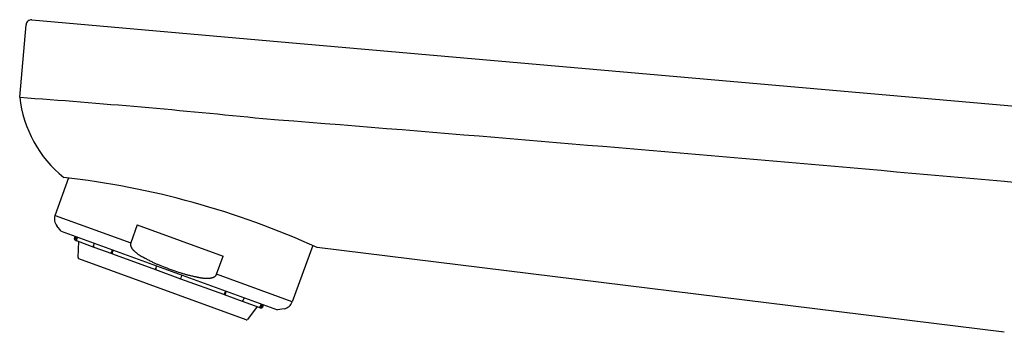
# Model space of a CAD drawing. Extents: x 17 to 3078, y 9 to 3998.
# Drawn here: x 2237 to 2329, y 1843 to 1872 of the extents above; entities that cross this region are included whole.
import ezdxf

# ---------------------------------------------------------------- set-up
doc = ezdxf.new("R2010")
doc.units = 0
doc.layers.add('付属金具', color=7, linetype='CONTINUOUS')

msp = doc.modelspace()

# ---------------------------------------------------------------- linework, layer by layer
at = {"layer": '付属金具', "color": 6, "linetype": 'CONTINUOUS'}
for p, q in [((2238.359, 1872.178), (2260.591, 1870.233)), ((2237.219, 1864.958), (2237.811, 1871.724)), ((2260.591, 1870.233), (2353.573, 1862.098)), ((2240.52, 1853.926), (2241.802, 1857.449)), ((2240.52, 1853.926), (2247.595, 1851.351)), ((2241.102, 1852.454), (2240.694, 1852.941)), ((2248.216, 1853.057), (2247.595, 1851.351)), ((2248.216, 1853.057), (2256.243, 1850.136)), ((2241.102, 1852.454), (2261.305, 1845.101)), ((2242.332, 1851.741), (2242.417, 1851.976)), ((2242.496, 1851.947), (2242.411, 1851.712)), ((2242.615, 1851.904), (2242.529, 1851.669)), ((2242.471, 1851.583), (2242.392, 1851.612)), ((2242.471, 1851.583), (2242.59, 1851.54)), ((2242.59, 1851.54), (2244.161, 1850.969)), ((2242.68, 1849.985), (2242.735, 1851.488)), ((2244.13, 1851.086), (2244.216, 1851.321)), ((2244.163, 1850.968), (2245.824, 1850.363)), ((2264.609, 1851.109), (2262.697, 1845.854)), ((2245.877, 1850.716), (2245.792, 1850.481)), ((2245.824, 1850.363), (2245.908, 1850.333)), ((2245.961, 1850.686), (2245.875, 1850.451)), ((2245.908, 1850.333), (2249.909, 1848.876)), ((2255.622, 1848.429), (2256.243, 1850.136)), ((2329.26, 1843.018), (2265.021, 1850.924)), ((2258.396, 1844.191), (2242.746, 1849.887)), ((2249.943, 1848.97), (2250.029, 1849.205)), ((2249.943, 1848.97), (2249.909, 1848.876)), ((2249.909, 1848.876), (2252.258, 1848.021)), ((2252.378, 1848.35), (2252.293, 1848.115)), ((2262.697, 1845.854), (2255.622, 1848.429)), ((2252.258, 1848.021), (2252.293, 1848.115)), ((2252.258, 1848.021), (2256.259, 1846.565)), ((2256.259, 1846.565), (2256.343, 1846.535)), ((2256.343, 1846.535), (2258.004, 1845.93)), ((2256.446, 1846.87), (2256.361, 1846.635)), ((2256.444, 1846.604), (2256.53, 1846.839)), ((2258.019, 1845.925), (2259.578, 1845.357)), ((2258.191, 1846.234), (2258.105, 1846)), ((2259.792, 1845.652), (2259.707, 1845.417)), ((2259.825, 1845.374), (2259.911, 1845.609)), ((2259.99, 1845.58), (2259.904, 1845.345)), ((2259.433, 1845.41), (2258.509, 1844.224)), ((2259.578, 1845.357), (2259.696, 1845.314)), ((2259.696, 1845.314), (2259.776, 1845.285)), ((2261.931, 1845.211), (2261.305, 1845.101))]:
    msp.add_line(p, q, dxfattribs=at)
at = {"layer": '付属金具', "color": 6, "linetype": 'CONTINUOUS', "flags": 128}
for points in [[(2242.471, 1851.583), (2242.471, 1851.584), (2242.471, 1851.584), (2242.47, 1851.584), (2242.47, 1851.584), (2242.469, 1851.584), (2242.468, 1851.585), (2242.467, 1851.585), (2242.465, 1851.586), (2242.464, 1851.586), (2242.463, 1851.587), (2242.462, 1851.587), (2242.461, 1851.588), (2242.459, 1851.588), (2242.458, 1851.589), (2242.457, 1851.589), (2242.456, 1851.59), (2242.455, 1851.591), (2242.454, 1851.591), (2242.453, 1851.592), (2242.452, 1851.592), (2242.452, 1851.593), (2242.451, 1851.593), (2242.45, 1851.594), (2242.449, 1851.595), (2242.448, 1851.595), (2242.447, 1851.596), (2242.446, 1851.596), (2242.446, 1851.597), (2242.445, 1851.598), (2242.444, 1851.598), (2242.443, 1851.599), (2242.442, 1851.6), (2242.442, 1851.6), (2242.441, 1851.601), (2242.44, 1851.602), (2242.439, 1851.602), (2242.439, 1851.603), (2242.438, 1851.604), (2242.437, 1851.604), (2242.436, 1851.605), (2242.435, 1851.606), (2242.435, 1851.606), (2242.434, 1851.607), (2242.433, 1851.608), (2242.432, 1851.608), (2242.432, 1851.609), (2242.431, 1851.61), (2242.43, 1851.611), (2242.429, 1851.612), (2242.429, 1851.612), (2242.428, 1851.613), (2242.427, 1851.614), (2242.427, 1851.615), (2242.426, 1851.616), (2242.425, 1851.617), (2242.425, 1851.617), (2242.424, 1851.618), (2242.424, 1851.619), (2242.423, 1851.62), (2242.423, 1851.621), (2242.422, 1851.622), (2242.421, 1851.623), (2242.421, 1851.623), (2242.42, 1851.624), (2242.42, 1851.625), (2242.419, 1851.626), (2242.419, 1851.627), (2242.418, 1851.628), (2242.418, 1851.629), (2242.417, 1851.63), (2242.417, 1851.63), (2242.416, 1851.631), (2242.416, 1851.632), (2242.415, 1851.633), (2242.415, 1851.634), (2242.414, 1851.635), (2242.414, 1851.636), (2242.413, 1851.637), (2242.413, 1851.638), (2242.412, 1851.639), (2242.412, 1851.64), (2242.412, 1851.641), (2242.411, 1851.642), (2242.411, 1851.643), (2242.41, 1851.644), (2242.41, 1851.645), (2242.41, 1851.646), (2242.409, 1851.647), (2242.409, 1851.648), (2242.409, 1851.649), (2242.409, 1851.65), (2242.408, 1851.651), (2242.408, 1851.652), (2242.408, 1851.653), (2242.408, 1851.654), (2242.407, 1851.655), (2242.407, 1851.656), (2242.407, 1851.657), (2242.407, 1851.658), (2242.407, 1851.659), (2242.406, 1851.66), (2242.406, 1851.661), (2242.406, 1851.662), (2242.406, 1851.663), (2242.406, 1851.664), (2242.405, 1851.665), (2242.405, 1851.666), (2242.405, 1851.667), (2242.405, 1851.668), (2242.405, 1851.669), (2242.405, 1851.67), (2242.405, 1851.671), (2242.405, 1851.672), (2242.404, 1851.673), (2242.404, 1851.674), (2242.404, 1851.675), (2242.404, 1851.676), (2242.404, 1851.677), (2242.404, 1851.678), (2242.404, 1851.679), (2242.404, 1851.681), (2242.405, 1851.682), (2242.405, 1851.683), (2242.405, 1851.684), (2242.405, 1851.685), (2242.405, 1851.686), (2242.405, 1851.687), (2242.405, 1851.688), (2242.405, 1851.689), (2242.405, 1851.69), (2242.406, 1851.691), (2242.406, 1851.692), (2242.406, 1851.693), (2242.406, 1851.693), (2242.406, 1851.694), (2242.406, 1851.695), (2242.406, 1851.695), (2242.406, 1851.696), (2242.406, 1851.696), (2242.406, 1851.697), (2242.407, 1851.697), (2242.407, 1851.698), (2242.407, 1851.699), (2242.407, 1851.699), (2242.407, 1851.7), (2242.407, 1851.7), (2242.407, 1851.701), (2242.407, 1851.702), (2242.408, 1851.702), (2242.408, 1851.703), (2242.408, 1851.704), (2242.408, 1851.704), (2242.408, 1851.705), (2242.409, 1851.706), (2242.409, 1851.707), (2242.409, 1851.707), (2242.409, 1851.708), (2242.41, 1851.709), (2242.41, 1851.71), (2242.41, 1851.71), (2242.41, 1851.711), (2242.41, 1851.711), (2242.411, 1851.712), (2242.411, 1851.712), (2242.411, 1851.712)], [(2242.529, 1851.669), (2242.529, 1851.669), (2242.529, 1851.668), (2242.529, 1851.668), (2242.529, 1851.667), (2242.528, 1851.666), (2242.528, 1851.665), (2242.528, 1851.664), (2242.527, 1851.663), (2242.527, 1851.662), (2242.526, 1851.66), (2242.526, 1851.659), (2242.526, 1851.658), (2242.525, 1851.657), (2242.525, 1851.656), (2242.525, 1851.654), (2242.525, 1851.653), (2242.524, 1851.652), (2242.524, 1851.651), (2242.524, 1851.65), (2242.524, 1851.649), (2242.524, 1851.648), (2242.524, 1851.647), (2242.524, 1851.646), (2242.524, 1851.645), (2242.523, 1851.644), (2242.523, 1851.643), (2242.523, 1851.642), (2242.523, 1851.641), (2242.523, 1851.64), (2242.523, 1851.639), (2242.523, 1851.638), (2242.523, 1851.637), (2242.523, 1851.636), (2242.523, 1851.635), (2242.523, 1851.634), (2242.523, 1851.633), (2242.523, 1851.632), (2242.523, 1851.631), (2242.523, 1851.63), (2242.523, 1851.629), (2242.523, 1851.628), (2242.523, 1851.627), (2242.523, 1851.626), (2242.523, 1851.625), (2242.524, 1851.624), (2242.524, 1851.623), (2242.524, 1851.622), (2242.524, 1851.621), (2242.524, 1851.62), (2242.524, 1851.619), (2242.524, 1851.618), (2242.525, 1851.617), (2242.525, 1851.616), (2242.525, 1851.615), (2242.525, 1851.614), (2242.526, 1851.613), (2242.526, 1851.612), (2242.526, 1851.611), (2242.526, 1851.61), (2242.527, 1851.609), (2242.527, 1851.608), (2242.527, 1851.607), (2242.528, 1851.606), (2242.528, 1851.605), (2242.528, 1851.604), (2242.528, 1851.603), (2242.529, 1851.602), (2242.529, 1851.601), (2242.529, 1851.6), (2242.53, 1851.599), (2242.53, 1851.598), (2242.53, 1851.597), (2242.531, 1851.596), (2242.531, 1851.595), (2242.532, 1851.595), (2242.532, 1851.594), (2242.532, 1851.593), (2242.533, 1851.592), (2242.533, 1851.591), (2242.534, 1851.59), (2242.534, 1851.589), (2242.535, 1851.588), (2242.535, 1851.587), (2242.536, 1851.586), (2242.536, 1851.585), (2242.537, 1851.584), (2242.537, 1851.583), (2242.538, 1851.583), (2242.538, 1851.582), (2242.539, 1851.581), (2242.539, 1851.58), (2242.54, 1851.579), (2242.541, 1851.578), (2242.541, 1851.578), (2242.542, 1851.577), (2242.542, 1851.576), (2242.543, 1851.575), (2242.544, 1851.574), (2242.544, 1851.574), (2242.545, 1851.573), (2242.546, 1851.572), (2242.546, 1851.571), (2242.547, 1851.57), (2242.547, 1851.57), (2242.548, 1851.569), (2242.549, 1851.568), (2242.549, 1851.567), (2242.55, 1851.566), (2242.551, 1851.566), (2242.551, 1851.565), (2242.552, 1851.564), (2242.553, 1851.563), (2242.554, 1851.563), (2242.554, 1851.562), (2242.555, 1851.561), (2242.556, 1851.56), (2242.557, 1851.56), (2242.558, 1851.559), (2242.558, 1851.558), (2242.559, 1851.558), (2242.56, 1851.557), (2242.561, 1851.556), (2242.562, 1851.556), (2242.563, 1851.555), (2242.564, 1851.554), (2242.565, 1851.554), (2242.565, 1851.553), (2242.566, 1851.553), (2242.567, 1851.552), (2242.568, 1851.551), (2242.569, 1851.551), (2242.57, 1851.55), (2242.57, 1851.55), (2242.571, 1851.55), (2242.571, 1851.549), (2242.572, 1851.549), (2242.573, 1851.548), (2242.573, 1851.548), (2242.574, 1851.548), (2242.574, 1851.547), (2242.575, 1851.547), (2242.575, 1851.547), (2242.576, 1851.547), (2242.576, 1851.546), (2242.577, 1851.546), (2242.578, 1851.546), (2242.578, 1851.545), (2242.579, 1851.545), (2242.58, 1851.545), (2242.58, 1851.544), (2242.581, 1851.544), (2242.582, 1851.544), (2242.583, 1851.543), (2242.583, 1851.543), (2242.584, 1851.543), (2242.585, 1851.542), (2242.586, 1851.542), (2242.587, 1851.542), (2242.587, 1851.541), (2242.588, 1851.541), (2242.589, 1851.541), (2242.589, 1851.541), (2242.59, 1851.54), (2242.59, 1851.54), (2242.59, 1851.54)], [(2244.13, 1851.086), (2244.13, 1851.086), (2244.13, 1851.086), (2244.13, 1851.085), (2244.13, 1851.084), (2244.129, 1851.083), (2244.129, 1851.082), (2244.129, 1851.081), (2244.128, 1851.08), (2244.128, 1851.079), (2244.128, 1851.078), (2244.127, 1851.076), (2244.127, 1851.075), (2244.126, 1851.074), (2244.126, 1851.073), (2244.126, 1851.072), (2244.126, 1851.071), (2244.125, 1851.07), (2244.125, 1851.069), (2244.125, 1851.067), (2244.125, 1851.066), (2244.124, 1851.065), (2244.124, 1851.064), (2244.124, 1851.063), (2244.124, 1851.062), (2244.124, 1851.061), (2244.124, 1851.061), (2244.124, 1851.06), (2244.123, 1851.059), (2244.123, 1851.058), (2244.123, 1851.057), (2244.123, 1851.056), (2244.123, 1851.055), (2244.123, 1851.054), (2244.123, 1851.053), (2244.123, 1851.052), (2244.123, 1851.051), (2244.122, 1851.05), (2244.122, 1851.049), (2244.122, 1851.048), (2244.122, 1851.047), (2244.122, 1851.046), (2244.122, 1851.045), (2244.122, 1851.044), (2244.122, 1851.043), (2244.122, 1851.042), (2244.122, 1851.041), (2244.122, 1851.04), (2244.122, 1851.039), (2244.122, 1851.038), (2244.122, 1851.037), (2244.122, 1851.036), (2244.122, 1851.035), (2244.122, 1851.034), (2244.122, 1851.033), (2244.122, 1851.032), (2244.122, 1851.031), (2244.122, 1851.03), (2244.123, 1851.029), (2244.123, 1851.029), (2244.123, 1851.028), (2244.123, 1851.027), (2244.123, 1851.026), (2244.123, 1851.025), (2244.123, 1851.024), (2244.124, 1851.023), (2244.124, 1851.022), (2244.124, 1851.022), (2244.124, 1851.021), (2244.124, 1851.02), (2244.124, 1851.019), (2244.124, 1851.018), (2244.125, 1851.017), (2244.125, 1851.016), (2244.125, 1851.015), (2244.125, 1851.014), (2244.125, 1851.013), (2244.126, 1851.013), (2244.126, 1851.012), (2244.126, 1851.011), (2244.126, 1851.01), (2244.127, 1851.009), (2244.127, 1851.008), (2244.127, 1851.007), (2244.127, 1851.007), (2244.128, 1851.006), (2244.128, 1851.005), (2244.128, 1851.004), (2244.129, 1851.003), (2244.129, 1851.003), (2244.129, 1851.002), (2244.13, 1851.001), (2244.13, 1851), (2244.13, 1851), (2244.131, 1850.999), (2244.131, 1850.998), (2244.132, 1850.998), (2244.132, 1850.997), (2244.132, 1850.996), (2244.133, 1850.995), (2244.133, 1850.995), (2244.133, 1850.994), (2244.134, 1850.993), (2244.134, 1850.993), (2244.135, 1850.992), (2244.135, 1850.991), (2244.135, 1850.99), (2244.136, 1850.99), (2244.136, 1850.989), (2244.137, 1850.988), (2244.137, 1850.988), (2244.138, 1850.987), (2244.138, 1850.986), (2244.139, 1850.986), (2244.139, 1850.985), (2244.14, 1850.984), (2244.14, 1850.984), (2244.141, 1850.983), (2244.141, 1850.983), (2244.142, 1850.982), (2244.142, 1850.981), (2244.143, 1850.981), (2244.143, 1850.98), (2244.144, 1850.98), (2244.145, 1850.979), (2244.145, 1850.979), (2244.146, 1850.978), (2244.146, 1850.978), (2244.147, 1850.977), (2244.148, 1850.977), (2244.148, 1850.976), (2244.149, 1850.976), (2244.149, 1850.975), (2244.15, 1850.975), (2244.15, 1850.975), (2244.15, 1850.974), (2244.151, 1850.974), (2244.151, 1850.974), (2244.152, 1850.974), (2244.152, 1850.973), (2244.152, 1850.973), (2244.153, 1850.973), (2244.153, 1850.973), (2244.153, 1850.972), (2244.154, 1850.972), (2244.154, 1850.972), (2244.155, 1850.972), (2244.155, 1850.971), (2244.156, 1850.971), (2244.156, 1850.971), (2244.157, 1850.97), (2244.157, 1850.97), (2244.158, 1850.97), (2244.158, 1850.97), (2244.159, 1850.969), (2244.159, 1850.969), (2244.16, 1850.969), (2244.16, 1850.969), (2244.161, 1850.969), (2244.161, 1850.968), (2244.162, 1850.968), (2244.162, 1850.968), (2244.163, 1850.968), (2244.163, 1850.968), (2244.163, 1850.968), (2244.163, 1850.968)], [(2247.595, 1851.351), (2247.595, 1851.35), (2247.594, 1851.347), (2247.592, 1851.343), (2247.59, 1851.338), (2247.588, 1851.331), (2247.586, 1851.324), (2247.583, 1851.316), (2247.581, 1851.307), (2247.578, 1851.299), (2247.576, 1851.29), (2247.574, 1851.282), (2247.572, 1851.273), (2247.571, 1851.265), (2247.57, 1851.257), (2247.569, 1851.249), (2247.568, 1851.241), (2247.568, 1851.234), (2247.568, 1851.226), (2247.569, 1851.219), (2247.569, 1851.211), (2247.57, 1851.203), (2247.571, 1851.195), (2247.573, 1851.179), (2247.576, 1851.162), (2247.58, 1851.145), (2247.584, 1851.127), (2247.588, 1851.109), (2247.592, 1851.091), (2247.597, 1851.074), (2247.602, 1851.057), (2247.606, 1851.042), (2247.611, 1851.027), (2247.615, 1851.015), (2247.617, 1851.009), (2247.619, 1851.003), (2247.621, 1850.998), (2247.624, 1850.993), (2247.626, 1850.988), (2247.628, 1850.984), (2247.63, 1850.979), (2247.633, 1850.975), (2247.635, 1850.97), (2247.638, 1850.965), (2247.641, 1850.96), (2247.65, 1850.944), (2247.661, 1850.926), (2247.674, 1850.906), (2247.687, 1850.885), (2247.702, 1850.863), (2247.716, 1850.841), (2247.731, 1850.819), (2247.746, 1850.797), (2247.761, 1850.776), (2247.775, 1850.756), (2247.789, 1850.739), (2247.797, 1850.728), (2247.805, 1850.717), (2247.813, 1850.708), (2247.821, 1850.699), (2247.829, 1850.691), (2247.836, 1850.683), (2247.844, 1850.675), (2247.852, 1850.667), (2247.86, 1850.66), (2247.868, 1850.652), (2247.877, 1850.644), (2247.906, 1850.618), (2247.939, 1850.589), (2247.975, 1850.557), (2248.014, 1850.524), (2248.055, 1850.49), (2248.098, 1850.455), (2248.142, 1850.419), (2248.186, 1850.384), (2248.231, 1850.35), (2248.274, 1850.317), (2248.316, 1850.287), (2248.344, 1850.267), (2248.37, 1850.249), (2248.397, 1850.231), (2248.423, 1850.214), (2248.449, 1850.198), (2248.475, 1850.182), (2248.502, 1850.166), (2248.53, 1850.15), (2248.558, 1850.134), (2248.588, 1850.117), (2248.619, 1850.1), (2248.651, 1850.083), (2248.684, 1850.065), (2248.717, 1850.048), (2248.749, 1850.031), (2248.779, 1850.014), (2248.807, 1850), (2248.832, 1849.987), (2248.852, 1849.976), (2248.868, 1849.968), (2248.878, 1849.963), (2248.882, 1849.961)], [(2245.824, 1850.363), (2245.824, 1850.363), (2245.824, 1850.363), (2245.824, 1850.363), (2245.823, 1850.364), (2245.823, 1850.364), (2245.822, 1850.364), (2245.821, 1850.364), (2245.82, 1850.365), (2245.819, 1850.365), (2245.819, 1850.365), (2245.818, 1850.366), (2245.817, 1850.366), (2245.816, 1850.367), (2245.815, 1850.367), (2245.815, 1850.367), (2245.814, 1850.368), (2245.813, 1850.368), (2245.813, 1850.369), (2245.812, 1850.369), (2245.811, 1850.37), (2245.811, 1850.37), (2245.81, 1850.371), (2245.81, 1850.371), (2245.809, 1850.372), (2245.808, 1850.372), (2245.808, 1850.373), (2245.807, 1850.373), (2245.807, 1850.374), (2245.806, 1850.374), (2245.806, 1850.375), (2245.805, 1850.375), (2245.805, 1850.376), (2245.804, 1850.377), (2245.804, 1850.377), (2245.803, 1850.378), (2245.803, 1850.378), (2245.802, 1850.379), (2245.801, 1850.379), (2245.801, 1850.38), (2245.8, 1850.38), (2245.8, 1850.381), (2245.799, 1850.382), (2245.799, 1850.382), (2245.799, 1850.383), (2245.798, 1850.383), (2245.798, 1850.384), (2245.797, 1850.385), (2245.797, 1850.385), (2245.796, 1850.386), (2245.796, 1850.387), (2245.795, 1850.388), (2245.795, 1850.388), (2245.794, 1850.389), (2245.794, 1850.39), (2245.794, 1850.391), (2245.793, 1850.391), (2245.793, 1850.392), (2245.793, 1850.393), (2245.792, 1850.394), (2245.792, 1850.394), (2245.791, 1850.395), (2245.791, 1850.396), (2245.791, 1850.397), (2245.791, 1850.398), (2245.79, 1850.398), (2245.79, 1850.399), (2245.79, 1850.4), (2245.789, 1850.401), (2245.789, 1850.402), (2245.789, 1850.402), (2245.788, 1850.403), (2245.788, 1850.404), (2245.788, 1850.405), (2245.788, 1850.406), (2245.787, 1850.406), (2245.787, 1850.407), (2245.787, 1850.408), (2245.786, 1850.409), (2245.786, 1850.41), (2245.786, 1850.411), (2245.786, 1850.412), (2245.786, 1850.413), (2245.785, 1850.413), (2245.785, 1850.414), (2245.785, 1850.415), (2245.785, 1850.416), (2245.785, 1850.417), (2245.785, 1850.418), (2245.784, 1850.419), (2245.784, 1850.42), (2245.784, 1850.421), (2245.784, 1850.422), (2245.784, 1850.423), (2245.784, 1850.424), (2245.784, 1850.425), (2245.784, 1850.426), (2245.784, 1850.427), (2245.784, 1850.428), (2245.784, 1850.429), (2245.784, 1850.43), (2245.783, 1850.431), (2245.783, 1850.431), (2245.783, 1850.432), (2245.783, 1850.433), (2245.783, 1850.434), (2245.783, 1850.435), (2245.783, 1850.436), (2245.783, 1850.437), (2245.783, 1850.438), (2245.783, 1850.439), (2245.783, 1850.44), (2245.783, 1850.441), (2245.783, 1850.442), (2245.783, 1850.443), (2245.783, 1850.444), (2245.783, 1850.445), (2245.784, 1850.446), (2245.784, 1850.447), (2245.784, 1850.448), (2245.784, 1850.449), (2245.784, 1850.45), (2245.784, 1850.451), (2245.784, 1850.453), (2245.784, 1850.454), (2245.785, 1850.455), (2245.785, 1850.456), (2245.785, 1850.457), (2245.785, 1850.458), (2245.785, 1850.459), (2245.786, 1850.46), (2245.786, 1850.461), (2245.786, 1850.462), (2245.786, 1850.462), (2245.786, 1850.463), (2245.786, 1850.464), (2245.787, 1850.464), (2245.787, 1850.465), (2245.787, 1850.465), (2245.787, 1850.466), (2245.787, 1850.466), (2245.787, 1850.467), (2245.787, 1850.467), (2245.787, 1850.468), (2245.788, 1850.469), (2245.788, 1850.469), (2245.788, 1850.47), (2245.788, 1850.47), (2245.788, 1850.471), (2245.788, 1850.472), (2245.789, 1850.472), (2245.789, 1850.473), (2245.789, 1850.474), (2245.789, 1850.475), (2245.789, 1850.475), (2245.79, 1850.476), (2245.79, 1850.477), (2245.79, 1850.478), (2245.79, 1850.478), (2245.791, 1850.479), (2245.791, 1850.48), (2245.791, 1850.48), (2245.791, 1850.481), (2245.791, 1850.481), (2245.792, 1850.481), (2245.792, 1850.481)], [(2245.875, 1850.451), (2245.875, 1850.451), (2245.875, 1850.45), (2245.875, 1850.45), (2245.875, 1850.449), (2245.874, 1850.448), (2245.874, 1850.447), (2245.874, 1850.446), (2245.873, 1850.445), (2245.873, 1850.444), (2245.873, 1850.443), (2245.872, 1850.441), (2245.872, 1850.44), (2245.871, 1850.439), (2245.871, 1850.438), (2245.871, 1850.437), (2245.871, 1850.436), (2245.87, 1850.434), (2245.87, 1850.433), (2245.87, 1850.432), (2245.87, 1850.431), (2245.869, 1850.43), (2245.869, 1850.429), (2245.869, 1850.428), (2245.869, 1850.427), (2245.869, 1850.426), (2245.869, 1850.425), (2245.869, 1850.424), (2245.868, 1850.423), (2245.868, 1850.422), (2245.868, 1850.422), (2245.868, 1850.421), (2245.868, 1850.42), (2245.868, 1850.419), (2245.868, 1850.418), (2245.868, 1850.417), (2245.868, 1850.416), (2245.867, 1850.415), (2245.867, 1850.414), (2245.867, 1850.413), (2245.867, 1850.412), (2245.867, 1850.411), (2245.867, 1850.41), (2245.867, 1850.409), (2245.867, 1850.408), (2245.867, 1850.407), (2245.867, 1850.406), (2245.867, 1850.405), (2245.867, 1850.404), (2245.867, 1850.403), (2245.867, 1850.402), (2245.867, 1850.401), (2245.867, 1850.4), (2245.867, 1850.399), (2245.867, 1850.398), (2245.867, 1850.397), (2245.867, 1850.396), (2245.867, 1850.395), (2245.868, 1850.394), (2245.868, 1850.393), (2245.868, 1850.393), (2245.868, 1850.392), (2245.868, 1850.391), (2245.868, 1850.39), (2245.868, 1850.389), (2245.869, 1850.388), (2245.869, 1850.387), (2245.869, 1850.386), (2245.869, 1850.386), (2245.869, 1850.385), (2245.869, 1850.384), (2245.869, 1850.383), (2245.87, 1850.382), (2245.87, 1850.381), (2245.87, 1850.38), (2245.87, 1850.379), (2245.87, 1850.378), (2245.871, 1850.377), (2245.871, 1850.377), (2245.871, 1850.376), (2245.871, 1850.375), (2245.872, 1850.374), (2245.872, 1850.373), (2245.872, 1850.372), (2245.872, 1850.371), (2245.873, 1850.371), (2245.873, 1850.37), (2245.873, 1850.369), (2245.874, 1850.368), (2245.874, 1850.367), (2245.874, 1850.367), (2245.875, 1850.366), (2245.875, 1850.365), (2245.875, 1850.365), (2245.876, 1850.364), (2245.876, 1850.363), (2245.876, 1850.362), (2245.877, 1850.362), (2245.877, 1850.361), (2245.878, 1850.36), (2245.878, 1850.36), (2245.878, 1850.359), (2245.879, 1850.358), (2245.879, 1850.357), (2245.88, 1850.357), (2245.88, 1850.356), (2245.88, 1850.355), (2245.881, 1850.355), (2245.881, 1850.354), (2245.882, 1850.353), (2245.882, 1850.352), (2245.883, 1850.352), (2245.883, 1850.351), (2245.884, 1850.351), (2245.884, 1850.35), (2245.885, 1850.349), (2245.885, 1850.349), (2245.886, 1850.348), (2245.886, 1850.347), (2245.887, 1850.347), (2245.887, 1850.346), (2245.888, 1850.346), (2245.888, 1850.345), (2245.889, 1850.345), (2245.89, 1850.344), (2245.89, 1850.344), (2245.891, 1850.343), (2245.891, 1850.343), (2245.892, 1850.342), (2245.893, 1850.342), (2245.893, 1850.341), (2245.894, 1850.341), (2245.894, 1850.34), (2245.895, 1850.34), (2245.895, 1850.34), (2245.895, 1850.339), (2245.896, 1850.339), (2245.896, 1850.339), (2245.897, 1850.338), (2245.897, 1850.338), (2245.897, 1850.338), (2245.898, 1850.338), (2245.898, 1850.337), (2245.898, 1850.337), (2245.899, 1850.337), (2245.899, 1850.337), (2245.9, 1850.336), (2245.9, 1850.336), (2245.901, 1850.336), (2245.901, 1850.336), (2245.902, 1850.335), (2245.902, 1850.335), (2245.903, 1850.335), (2245.903, 1850.335), (2245.904, 1850.334), (2245.904, 1850.334), (2245.905, 1850.334), (2245.905, 1850.334), (2245.906, 1850.333), (2245.906, 1850.333), (2245.907, 1850.333), (2245.907, 1850.333), (2245.908, 1850.333), (2245.908, 1850.333), (2245.908, 1850.333), (2245.908, 1850.333)], [(2248.882, 1849.961), (2248.891, 1849.956), (2248.917, 1849.942), (2248.958, 1849.921), (2249.012, 1849.893), (2249.076, 1849.86), (2249.149, 1849.823), (2249.228, 1849.782), (2249.31, 1849.74), (2249.395, 1849.697), (2249.479, 1849.655), (2249.561, 1849.614), (2249.638, 1849.576), (2249.711, 1849.541), (2249.781, 1849.508), (2249.849, 1849.476), (2249.915, 1849.446), (2249.98, 1849.417), (2250.044, 1849.388), (2250.11, 1849.36), (2250.176, 1849.332), (2250.245, 1849.304), (2250.316, 1849.275), (2250.468, 1849.215), (2250.631, 1849.151), (2250.802, 1849.086), (2250.981, 1849.019), (2251.163, 1848.951), (2251.347, 1848.885), (2251.53, 1848.819), (2251.709, 1848.756), (2251.883, 1848.696), (2252.049, 1848.639), (2252.204, 1848.588), (2252.277, 1848.565), (2252.347, 1848.542), (2252.416, 1848.521), (2252.484, 1848.5), (2252.552, 1848.481), (2252.621, 1848.461), (2252.69, 1848.442), (2252.763, 1848.423), (2252.838, 1848.403), (2252.916, 1848.383), (2253, 1848.363), (2253.089, 1848.341), (2253.18, 1848.32), (2253.273, 1848.298), (2253.363, 1848.277), (2253.449, 1848.257), (2253.529, 1848.239), (2253.599, 1848.223), (2253.658, 1848.21), (2253.704, 1848.2), (2253.732, 1848.194), (2253.743, 1848.191)], [(2253.743, 1848.191), (2253.746, 1848.191), (2253.758, 1848.188), (2253.775, 1848.184), (2253.798, 1848.179), (2253.825, 1848.173), (2253.857, 1848.167), (2253.89, 1848.159), (2253.926, 1848.152), (2253.963, 1848.144), (2254, 1848.137), (2254.035, 1848.129), (2254.07, 1848.122), (2254.103, 1848.116), (2254.135, 1848.11), (2254.166, 1848.105), (2254.196, 1848.1), (2254.227, 1848.095), (2254.257, 1848.091), (2254.287, 1848.087), (2254.318, 1848.084), (2254.35, 1848.08), (2254.383, 1848.078), (2254.435, 1848.074), (2254.49, 1848.071), (2254.546, 1848.069), (2254.603, 1848.067), (2254.66, 1848.066), (2254.716, 1848.066), (2254.77, 1848.066), (2254.821, 1848.066), (2254.87, 1848.067), (2254.914, 1848.068), (2254.953, 1848.069), (2254.964, 1848.07), (2254.976, 1848.07), (2254.987, 1848.071), (2254.998, 1848.072), (2255.008, 1848.073), (2255.019, 1848.074), (2255.03, 1848.076), (2255.042, 1848.077), (2255.054, 1848.08), (2255.066, 1848.082), (2255.08, 1848.085), (2255.101, 1848.09), (2255.124, 1848.096), (2255.149, 1848.102), (2255.174, 1848.109), (2255.2, 1848.116), (2255.225, 1848.124), (2255.25, 1848.131), (2255.274, 1848.139), (2255.296, 1848.146), (2255.316, 1848.152), (2255.334, 1848.159), (2255.339, 1848.161), (2255.344, 1848.163), (2255.349, 1848.165), (2255.354, 1848.167), (2255.359, 1848.169), (2255.364, 1848.171), (2255.368, 1848.173), (2255.373, 1848.175), (2255.378, 1848.178), (2255.383, 1848.181), (2255.389, 1848.184), (2255.401, 1848.191), (2255.413, 1848.199), (2255.427, 1848.208), (2255.441, 1848.218), (2255.456, 1848.228), (2255.471, 1848.239), (2255.486, 1848.25), (2255.501, 1848.261), (2255.514, 1848.273), (2255.528, 1848.284), (2255.54, 1848.294), (2255.546, 1848.3), (2255.552, 1848.305), (2255.557, 1848.311), (2255.562, 1848.316), (2255.567, 1848.322), (2255.572, 1848.328), (2255.576, 1848.334), (2255.581, 1848.341), (2255.585, 1848.347), (2255.589, 1848.355), (2255.593, 1848.363), (2255.597, 1848.37), (2255.601, 1848.379), (2255.605, 1848.387), (2255.608, 1848.395), (2255.611, 1848.403), (2255.614, 1848.41), (2255.617, 1848.416), (2255.619, 1848.422), (2255.62, 1848.426), (2255.621, 1848.428), (2255.622, 1848.429)], [(2256.259, 1846.565), (2256.259, 1846.565), (2256.26, 1846.565), (2256.26, 1846.565), (2256.261, 1846.565), (2256.261, 1846.564), (2256.262, 1846.564), (2256.263, 1846.564), (2256.264, 1846.564), (2256.264, 1846.563), (2256.265, 1846.563), (2256.266, 1846.563), (2256.267, 1846.563), (2256.268, 1846.562), (2256.269, 1846.562), (2256.27, 1846.562), (2256.27, 1846.562), (2256.271, 1846.562), (2256.272, 1846.562), (2256.273, 1846.562), (2256.274, 1846.562), (2256.274, 1846.562), (2256.275, 1846.562), (2256.276, 1846.562), (2256.277, 1846.562), (2256.277, 1846.562), (2256.278, 1846.562), (2256.279, 1846.562), (2256.28, 1846.562), (2256.28, 1846.562), (2256.281, 1846.562), (2256.282, 1846.562), (2256.283, 1846.562), (2256.284, 1846.562), (2256.284, 1846.562), (2256.285, 1846.562), (2256.286, 1846.563), (2256.287, 1846.563), (2256.287, 1846.563), (2256.288, 1846.563), (2256.289, 1846.563), (2256.29, 1846.563), (2256.29, 1846.563), (2256.291, 1846.563), (2256.292, 1846.564), (2256.293, 1846.564), (2256.293, 1846.564), (2256.294, 1846.564), (2256.295, 1846.564), (2256.296, 1846.565), (2256.297, 1846.565), (2256.297, 1846.565), (2256.298, 1846.565), (2256.299, 1846.566), (2256.3, 1846.566), (2256.301, 1846.566), (2256.301, 1846.567), (2256.302, 1846.567), (2256.303, 1846.567), (2256.304, 1846.568), (2256.304, 1846.568), (2256.305, 1846.569), (2256.306, 1846.569), (2256.307, 1846.569), (2256.308, 1846.57), (2256.308, 1846.57), (2256.309, 1846.571), (2256.31, 1846.571), (2256.311, 1846.571), (2256.311, 1846.572), (2256.312, 1846.572), (2256.313, 1846.573), (2256.313, 1846.573), (2256.314, 1846.574), (2256.315, 1846.574), (2256.316, 1846.574), (2256.316, 1846.575), (2256.317, 1846.575), (2256.318, 1846.576), (2256.319, 1846.576), (2256.319, 1846.577), (2256.32, 1846.577), (2256.321, 1846.578), (2256.322, 1846.579), (2256.322, 1846.579), (2256.323, 1846.58), (2256.324, 1846.58), (2256.325, 1846.581), (2256.325, 1846.582), (2256.326, 1846.582), (2256.327, 1846.583), (2256.327, 1846.584), (2256.328, 1846.584), (2256.329, 1846.585), (2256.329, 1846.586), (2256.33, 1846.586), (2256.331, 1846.587), (2256.331, 1846.588), (2256.332, 1846.588), (2256.333, 1846.589), (2256.333, 1846.59), (2256.334, 1846.59), (2256.335, 1846.591), (2256.335, 1846.592), (2256.336, 1846.592), (2256.337, 1846.593), (2256.337, 1846.594), (2256.338, 1846.595), (2256.338, 1846.595), (2256.339, 1846.596), (2256.34, 1846.597), (2256.34, 1846.597), (2256.341, 1846.598), (2256.342, 1846.599), (2256.342, 1846.6), (2256.343, 1846.601), (2256.343, 1846.602), (2256.344, 1846.602), (2256.345, 1846.603), (2256.345, 1846.604), (2256.346, 1846.605), (2256.346, 1846.606), (2256.347, 1846.607), (2256.348, 1846.608), (2256.348, 1846.609), (2256.349, 1846.61), (2256.349, 1846.611), (2256.35, 1846.612), (2256.35, 1846.613), (2256.351, 1846.614), (2256.351, 1846.614), (2256.352, 1846.615), (2256.352, 1846.616), (2256.353, 1846.617), (2256.353, 1846.617), (2256.353, 1846.618), (2256.353, 1846.618), (2256.354, 1846.619), (2256.354, 1846.619), (2256.354, 1846.62), (2256.354, 1846.62), (2256.355, 1846.621), (2256.355, 1846.621), (2256.355, 1846.622), (2256.355, 1846.622), (2256.356, 1846.623), (2256.356, 1846.623), (2256.356, 1846.624), (2256.357, 1846.625), (2256.357, 1846.625), (2256.357, 1846.626), (2256.357, 1846.626), (2256.358, 1846.627), (2256.358, 1846.628), (2256.358, 1846.629), (2256.359, 1846.629), (2256.359, 1846.63), (2256.359, 1846.631), (2256.359, 1846.632), (2256.36, 1846.632), (2256.36, 1846.633), (2256.36, 1846.634), (2256.36, 1846.634), (2256.36, 1846.634), (2256.36, 1846.635), (2256.361, 1846.635)], [(2256.444, 1846.604), (2256.444, 1846.604), (2256.444, 1846.604), (2256.444, 1846.603), (2256.444, 1846.602), (2256.443, 1846.601), (2256.443, 1846.6), (2256.443, 1846.599), (2256.442, 1846.598), (2256.442, 1846.597), (2256.441, 1846.596), (2256.441, 1846.595), (2256.44, 1846.594), (2256.44, 1846.592), (2256.439, 1846.591), (2256.439, 1846.59), (2256.438, 1846.589), (2256.438, 1846.588), (2256.437, 1846.587), (2256.437, 1846.586), (2256.436, 1846.585), (2256.436, 1846.584), (2256.435, 1846.584), (2256.435, 1846.583), (2256.434, 1846.582), (2256.434, 1846.581), (2256.433, 1846.58), (2256.433, 1846.579), (2256.432, 1846.579), (2256.432, 1846.578), (2256.431, 1846.577), (2256.43, 1846.576), (2256.43, 1846.575), (2256.429, 1846.575), (2256.429, 1846.574), (2256.428, 1846.573), (2256.428, 1846.572), (2256.427, 1846.571), (2256.427, 1846.571), (2256.426, 1846.57), (2256.425, 1846.569), (2256.425, 1846.568), (2256.424, 1846.567), (2256.424, 1846.567), (2256.423, 1846.566), (2256.423, 1846.565), (2256.422, 1846.564), (2256.421, 1846.563), (2256.421, 1846.563), (2256.42, 1846.562), (2256.419, 1846.561), (2256.419, 1846.56), (2256.418, 1846.56), (2256.417, 1846.559), (2256.417, 1846.558), (2256.416, 1846.558), (2256.415, 1846.557), (2256.415, 1846.556), (2256.414, 1846.556), (2256.413, 1846.555), (2256.413, 1846.555), (2256.412, 1846.554), (2256.411, 1846.553), (2256.411, 1846.553), (2256.41, 1846.552), (2256.409, 1846.552), (2256.409, 1846.551), (2256.408, 1846.55), (2256.407, 1846.55), (2256.407, 1846.549), (2256.406, 1846.549), (2256.405, 1846.548), (2256.404, 1846.548), (2256.404, 1846.547), (2256.403, 1846.546), (2256.402, 1846.546), (2256.402, 1846.545), (2256.401, 1846.545), (2256.4, 1846.544), (2256.399, 1846.544), (2256.399, 1846.543), (2256.398, 1846.543), (2256.397, 1846.542), (2256.396, 1846.542), (2256.396, 1846.541), (2256.395, 1846.541), (2256.394, 1846.54), (2256.393, 1846.54), (2256.392, 1846.54), (2256.392, 1846.539), (2256.391, 1846.539), (2256.39, 1846.539), (2256.39, 1846.538), (2256.389, 1846.538), (2256.388, 1846.538), (2256.387, 1846.537), (2256.387, 1846.537), (2256.386, 1846.537), (2256.385, 1846.536), (2256.384, 1846.536), (2256.384, 1846.536), (2256.383, 1846.536), (2256.382, 1846.535), (2256.381, 1846.535), (2256.381, 1846.535), (2256.38, 1846.534), (2256.379, 1846.534), (2256.378, 1846.534), (2256.377, 1846.534), (2256.377, 1846.533), (2256.376, 1846.533), (2256.375, 1846.533), (2256.374, 1846.533), (2256.374, 1846.532), (2256.373, 1846.532), (2256.372, 1846.532), (2256.371, 1846.532), (2256.37, 1846.532), (2256.37, 1846.532), (2256.369, 1846.532), (2256.368, 1846.532), (2256.367, 1846.532), (2256.366, 1846.531), (2256.366, 1846.531), (2256.365, 1846.531), (2256.364, 1846.531), (2256.363, 1846.531), (2256.362, 1846.531), (2256.362, 1846.531), (2256.361, 1846.531), (2256.36, 1846.531), (2256.359, 1846.531), (2256.359, 1846.531), (2256.358, 1846.532), (2256.358, 1846.532), (2256.357, 1846.532), (2256.357, 1846.532), (2256.356, 1846.532), (2256.356, 1846.532), (2256.355, 1846.532), (2256.355, 1846.532), (2256.355, 1846.532), (2256.354, 1846.532), (2256.354, 1846.532), (2256.353, 1846.532), (2256.353, 1846.532), (2256.352, 1846.532), (2256.352, 1846.532), (2256.351, 1846.532), (2256.351, 1846.532), (2256.35, 1846.532), (2256.35, 1846.533), (2256.349, 1846.533), (2256.348, 1846.533), (2256.348, 1846.533), (2256.347, 1846.533), (2256.347, 1846.533), (2256.346, 1846.534), (2256.345, 1846.534), (2256.345, 1846.534), (2256.344, 1846.534), (2256.344, 1846.534), (2256.344, 1846.534), (2256.343, 1846.534), (2256.343, 1846.535), (2256.343, 1846.535)], [(2258.004, 1845.93), (2258.004, 1845.93), (2258.005, 1845.93), (2258.005, 1845.93), (2258.006, 1845.93), (2258.006, 1845.929), (2258.007, 1845.929), (2258.008, 1845.929), (2258.008, 1845.929), (2258.009, 1845.928), (2258.01, 1845.928), (2258.011, 1845.928), (2258.012, 1845.928), (2258.013, 1845.927), (2258.014, 1845.927), (2258.015, 1845.927), (2258.015, 1845.927), (2258.016, 1845.927), (2258.017, 1845.927), (2258.018, 1845.927), (2258.019, 1845.927), (2258.019, 1845.927), (2258.02, 1845.927), (2258.021, 1845.927), (2258.022, 1845.927), (2258.022, 1845.927), (2258.023, 1845.927), (2258.024, 1845.927), (2258.025, 1845.927), (2258.025, 1845.927), (2258.026, 1845.927), (2258.027, 1845.927), (2258.028, 1845.927), (2258.029, 1845.927), (2258.029, 1845.927), (2258.03, 1845.927), (2258.031, 1845.927), (2258.032, 1845.928), (2258.032, 1845.928), (2258.033, 1845.928), (2258.034, 1845.928), (2258.034, 1845.928), (2258.035, 1845.928), (2258.036, 1845.928), (2258.037, 1845.928), (2258.038, 1845.929), (2258.038, 1845.929), (2258.039, 1845.929), (2258.04, 1845.929), (2258.041, 1845.929), (2258.042, 1845.93), (2258.042, 1845.93), (2258.043, 1845.93), (2258.044, 1845.931), (2258.045, 1845.931), (2258.045, 1845.931), (2258.046, 1845.932), (2258.047, 1845.932), (2258.048, 1845.932), (2258.049, 1845.933), (2258.049, 1845.933), (2258.05, 1845.933), (2258.051, 1845.934), (2258.052, 1845.934), (2258.052, 1845.935), (2258.053, 1845.935), (2258.054, 1845.935), (2258.055, 1845.936), (2258.055, 1845.936), (2258.056, 1845.937), (2258.057, 1845.937), (2258.058, 1845.938), (2258.058, 1845.938), (2258.059, 1845.938), (2258.06, 1845.939), (2258.061, 1845.939), (2258.061, 1845.94), (2258.062, 1845.94), (2258.063, 1845.941), (2258.064, 1845.941), (2258.064, 1845.942), (2258.065, 1845.942), (2258.066, 1845.943), (2258.067, 1845.943), (2258.067, 1845.944), (2258.068, 1845.945), (2258.069, 1845.945), (2258.069, 1845.946), (2258.07, 1845.946), (2258.071, 1845.947), (2258.072, 1845.948), (2258.072, 1845.948), (2258.073, 1845.949), (2258.074, 1845.95), (2258.074, 1845.951), (2258.075, 1845.951), (2258.076, 1845.952), (2258.076, 1845.953), (2258.077, 1845.953), (2258.078, 1845.954), (2258.078, 1845.955), (2258.079, 1845.955), (2258.08, 1845.956), (2258.08, 1845.957), (2258.081, 1845.957), (2258.082, 1845.958), (2258.082, 1845.959), (2258.083, 1845.959), (2258.083, 1845.96), (2258.084, 1845.961), (2258.085, 1845.962), (2258.085, 1845.962), (2258.086, 1845.963), (2258.087, 1845.964), (2258.087, 1845.965), (2258.088, 1845.966), (2258.088, 1845.966), (2258.089, 1845.967), (2258.09, 1845.968), (2258.09, 1845.969), (2258.091, 1845.97), (2258.091, 1845.971), (2258.092, 1845.972), (2258.092, 1845.973), (2258.093, 1845.974), (2258.094, 1845.975), (2258.094, 1845.976), (2258.095, 1845.977), (2258.095, 1845.977), (2258.096, 1845.978), (2258.096, 1845.979), (2258.097, 1845.98), (2258.097, 1845.981), (2258.097, 1845.982), (2258.098, 1845.982), (2258.098, 1845.983), (2258.098, 1845.983), (2258.099, 1845.984), (2258.099, 1845.984), (2258.099, 1845.985), (2258.099, 1845.985), (2258.1, 1845.986), (2258.1, 1845.986), (2258.1, 1845.987), (2258.1, 1845.987), (2258.101, 1845.988), (2258.101, 1845.988), (2258.101, 1845.989), (2258.101, 1845.989), (2258.102, 1845.99), (2258.102, 1845.991), (2258.102, 1845.991), (2258.103, 1845.992), (2258.103, 1845.993), (2258.103, 1845.993), (2258.104, 1845.994), (2258.104, 1845.995), (2258.104, 1845.996), (2258.104, 1845.996), (2258.105, 1845.997), (2258.105, 1845.998), (2258.105, 1845.998), (2258.105, 1845.999), (2258.105, 1845.999), (2258.105, 1845.999), (2258.105, 1846)], [(2259.578, 1845.357), (2259.578, 1845.357), (2259.578, 1845.357), (2259.579, 1845.357), (2259.579, 1845.357), (2259.58, 1845.356), (2259.581, 1845.356), (2259.582, 1845.356), (2259.584, 1845.355), (2259.585, 1845.355), (2259.586, 1845.354), (2259.587, 1845.354), (2259.589, 1845.354), (2259.59, 1845.353), (2259.591, 1845.353), (2259.592, 1845.353), (2259.593, 1845.353), (2259.595, 1845.352), (2259.596, 1845.352), (2259.597, 1845.352), (2259.598, 1845.352), (2259.599, 1845.352), (2259.6, 1845.352), (2259.601, 1845.352), (2259.602, 1845.351), (2259.603, 1845.351), (2259.604, 1845.351), (2259.605, 1845.351), (2259.606, 1845.351), (2259.607, 1845.351), (2259.608, 1845.351), (2259.609, 1845.351), (2259.61, 1845.351), (2259.611, 1845.351), (2259.612, 1845.351), (2259.613, 1845.351), (2259.614, 1845.351), (2259.615, 1845.351), (2259.616, 1845.351), (2259.617, 1845.351), (2259.618, 1845.351), (2259.619, 1845.351), (2259.62, 1845.351), (2259.621, 1845.351), (2259.622, 1845.351), (2259.624, 1845.351), (2259.625, 1845.352), (2259.626, 1845.352), (2259.627, 1845.352), (2259.628, 1845.352), (2259.629, 1845.352), (2259.63, 1845.352), (2259.631, 1845.352), (2259.632, 1845.353), (2259.633, 1845.353), (2259.634, 1845.353), (2259.635, 1845.353), (2259.636, 1845.354), (2259.637, 1845.354), (2259.638, 1845.354), (2259.639, 1845.355), (2259.64, 1845.355), (2259.641, 1845.355), (2259.642, 1845.356), (2259.643, 1845.356), (2259.644, 1845.356), (2259.645, 1845.357), (2259.646, 1845.357), (2259.647, 1845.357), (2259.648, 1845.357), (2259.649, 1845.358), (2259.65, 1845.358), (2259.651, 1845.359), (2259.652, 1845.359), (2259.653, 1845.359), (2259.654, 1845.36), (2259.655, 1845.36), (2259.655, 1845.36), (2259.656, 1845.361), (2259.657, 1845.361), (2259.658, 1845.362), (2259.659, 1845.362), (2259.66, 1845.363), (2259.661, 1845.363), (2259.662, 1845.364), (2259.663, 1845.364), (2259.664, 1845.365), (2259.665, 1845.365), (2259.666, 1845.366), (2259.667, 1845.367), (2259.667, 1845.367), (2259.668, 1845.368), (2259.669, 1845.368), (2259.67, 1845.369), (2259.671, 1845.37), (2259.672, 1845.37), (2259.672, 1845.371), (2259.673, 1845.371), (2259.674, 1845.372), (2259.675, 1845.373), (2259.676, 1845.373), (2259.676, 1845.374), (2259.677, 1845.375), (2259.678, 1845.375), (2259.679, 1845.376), (2259.68, 1845.377), (2259.68, 1845.377), (2259.681, 1845.378), (2259.682, 1845.378), (2259.683, 1845.379), (2259.683, 1845.38), (2259.684, 1845.381), (2259.685, 1845.381), (2259.686, 1845.382), (2259.686, 1845.383), (2259.687, 1845.384), (2259.688, 1845.384), (2259.689, 1845.385), (2259.689, 1845.386), (2259.69, 1845.387), (2259.691, 1845.388), (2259.691, 1845.389), (2259.692, 1845.39), (2259.693, 1845.39), (2259.693, 1845.391), (2259.694, 1845.392), (2259.694, 1845.393), (2259.695, 1845.394), (2259.696, 1845.395), (2259.696, 1845.396), (2259.697, 1845.397), (2259.697, 1845.398), (2259.698, 1845.398), (2259.698, 1845.399), (2259.698, 1845.399), (2259.699, 1845.4), (2259.699, 1845.4), (2259.699, 1845.401), (2259.7, 1845.401), (2259.7, 1845.402), (2259.7, 1845.402), (2259.701, 1845.403), (2259.701, 1845.403), (2259.701, 1845.404), (2259.701, 1845.404), (2259.702, 1845.405), (2259.702, 1845.406), (2259.702, 1845.406), (2259.703, 1845.407), (2259.703, 1845.407), (2259.703, 1845.408), (2259.703, 1845.409), (2259.704, 1845.409), (2259.704, 1845.41), (2259.704, 1845.411), (2259.705, 1845.411), (2259.705, 1845.412), (2259.705, 1845.413), (2259.706, 1845.414), (2259.706, 1845.414), (2259.706, 1845.415), (2259.706, 1845.416), (2259.706, 1845.416), (2259.707, 1845.416), (2259.707, 1845.417), (2259.707, 1845.417)], [(2259.825, 1845.374), (2259.825, 1845.373), (2259.825, 1845.373), (2259.825, 1845.373), (2259.825, 1845.372), (2259.824, 1845.371), (2259.824, 1845.37), (2259.823, 1845.369), (2259.823, 1845.368), (2259.822, 1845.367), (2259.822, 1845.365), (2259.821, 1845.364), (2259.821, 1845.363), (2259.82, 1845.362), (2259.82, 1845.361), (2259.819, 1845.36), (2259.819, 1845.359), (2259.818, 1845.358), (2259.818, 1845.357), (2259.817, 1845.356), (2259.817, 1845.355), (2259.816, 1845.354), (2259.815, 1845.353), (2259.815, 1845.353), (2259.814, 1845.352), (2259.814, 1845.351), (2259.813, 1845.35), (2259.812, 1845.349), (2259.812, 1845.349), (2259.811, 1845.348), (2259.811, 1845.347), (2259.81, 1845.346), (2259.809, 1845.345), (2259.809, 1845.345), (2259.808, 1845.344), (2259.807, 1845.343), (2259.807, 1845.342), (2259.806, 1845.342), (2259.805, 1845.341), (2259.805, 1845.34), (2259.804, 1845.339), (2259.804, 1845.338), (2259.803, 1845.338), (2259.802, 1845.337), (2259.801, 1845.336), (2259.801, 1845.336), (2259.8, 1845.335), (2259.799, 1845.334), (2259.798, 1845.333), (2259.798, 1845.333), (2259.797, 1845.332), (2259.796, 1845.331), (2259.795, 1845.331), (2259.794, 1845.33), (2259.794, 1845.329), (2259.793, 1845.329), (2259.792, 1845.328), (2259.791, 1845.328), (2259.79, 1845.327), (2259.789, 1845.326), (2259.789, 1845.326), (2259.788, 1845.325), (2259.787, 1845.325), (2259.786, 1845.324), (2259.785, 1845.324), (2259.784, 1845.323), (2259.784, 1845.323), (2259.783, 1845.322), (2259.782, 1845.322), (2259.781, 1845.321), (2259.78, 1845.321), (2259.779, 1845.32), (2259.778, 1845.32), (2259.777, 1845.319), (2259.777, 1845.319), (2259.776, 1845.318), (2259.775, 1845.318), (2259.774, 1845.317), (2259.773, 1845.317), (2259.772, 1845.316), (2259.771, 1845.316), (2259.77, 1845.315), (2259.769, 1845.315), (2259.768, 1845.315), (2259.767, 1845.314), (2259.766, 1845.314), (2259.765, 1845.314), (2259.764, 1845.313), (2259.763, 1845.313), (2259.762, 1845.313), (2259.761, 1845.312), (2259.76, 1845.312), (2259.759, 1845.312), (2259.758, 1845.312), (2259.757, 1845.311), (2259.756, 1845.311), (2259.755, 1845.311), (2259.754, 1845.311), (2259.753, 1845.311), (2259.752, 1845.31), (2259.751, 1845.31), (2259.75, 1845.31), (2259.749, 1845.31), (2259.748, 1845.309), (2259.748, 1845.309), (2259.747, 1845.309), (2259.746, 1845.309), (2259.744, 1845.309), (2259.743, 1845.309), (2259.742, 1845.308), (2259.741, 1845.308), (2259.74, 1845.308), (2259.739, 1845.308), (2259.738, 1845.308), (2259.737, 1845.308), (2259.736, 1845.308), (2259.735, 1845.308), (2259.734, 1845.308), (2259.733, 1845.308), (2259.732, 1845.308), (2259.731, 1845.308), (2259.73, 1845.308), (2259.729, 1845.308), (2259.727, 1845.308), (2259.726, 1845.308), (2259.725, 1845.308), (2259.724, 1845.308), (2259.723, 1845.308), (2259.722, 1845.308), (2259.721, 1845.308), (2259.72, 1845.309), (2259.719, 1845.309), (2259.718, 1845.309), (2259.717, 1845.309), (2259.717, 1845.309), (2259.716, 1845.309), (2259.715, 1845.309), (2259.715, 1845.309), (2259.714, 1845.309), (2259.713, 1845.309), (2259.713, 1845.31), (2259.712, 1845.31), (2259.712, 1845.31), (2259.711, 1845.31), (2259.71, 1845.31), (2259.71, 1845.31), (2259.709, 1845.31), (2259.708, 1845.31), (2259.708, 1845.311), (2259.707, 1845.311), (2259.706, 1845.311), (2259.705, 1845.311), (2259.705, 1845.311), (2259.704, 1845.312), (2259.703, 1845.312), (2259.702, 1845.312), (2259.701, 1845.312), (2259.7, 1845.313), (2259.699, 1845.313), (2259.699, 1845.313), (2259.698, 1845.313), (2259.697, 1845.314), (2259.697, 1845.314), (2259.697, 1845.314), (2259.696, 1845.314), (2259.696, 1845.314)]]:
    msp.add_lwpolyline(points, dxfattribs=at)
at = {"layer": '付属金具', "color": 6, "linetype": 'CONTINUOUS'}
for centre, radius, start, end in [((2248.393, 1866.221), 11.245, 186.45196, 231.0966), ((2181.042, 1089.42), 777.538, 84.175212, 85.856483), ((1734.884, -4754.572), 6638.313, 84.6625686, 85.4633601), ((2232.535, 1779.507), 78.458, 65.54057, 83.56313), ((2241.46, 1853.584), 1, 160, 220), ((2242.426, 1851.706), 0.1, 160, 250), ((2242.78, 1849.981), 0.1, 177.90445, 250), ((2261.757, 1846.196), 1, 280, 340), ((2259.81, 1845.379), 0.1, 250, 340), ((2258.43, 1844.285), 0.1, 250, 322.09555)]:
    msp.add_arc(centre, radius, start, end, dxfattribs=at)
msp.add_ellipse((2238.316, 1871.68), major_axis=(0.505, -0.044), ratio=0.987169, start_param=1.570796, end_param=3.141593, dxfattribs=at)

doc.saveas('drawing.dxf')
